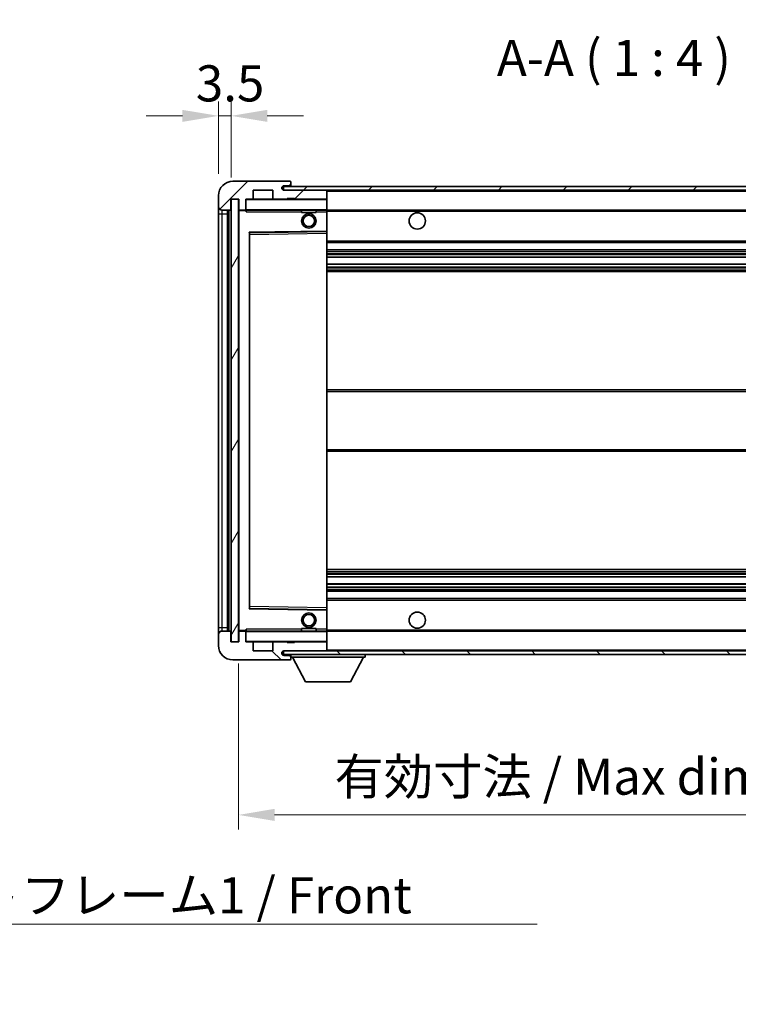
# Model space of a CAD drawing. Units: millimetres. Extents: x 5 to 9459, y 5 to 1129.
# Drawn here: x 2418 to 2617, y 687 to 960 of the extents above; entities that cross this region are included whole.
import ezdxf

# ---------------------------------------------------------------- set-up
doc = ezdxf.new("R2010")
doc.units = ezdxf.units.MM
for name, color, linetype, lineweight in [('Dimension (ISO)', 7, 'Continuous', 18), ('Dimension (ISO) @ 1', 7, 'Continuous', 18), ('Symbol (ISO)', 7, 'Continuous', 18), ('Symbol (ISO) @ 1', 7, 'Continuous', 18), ('Visible (ISO)', 7, 'Continuous', 35), ('Visible Narrow (ISO)', 7, 'Continuous', 25)]:
    doc.layers.add(name, color=color, linetype=linetype, lineweight=lineweight)
doc.layers.add('Hatch (ISO)', color=1, linetype='Continuous', lineweight=18, true_color=0xff0000)
doc.styles.add('Note Text (TK)', font='MS PGothic.ttf')
doc.dimstyles.new('Default - Method 1b (TK)', dxfattribs={"dimscale": 4, "dimtxt": 2.5, "dimasz": 2.5, "dimexe": 1, "dimexo": 1.5, "dimgap": 1, "dimtad": 1, "dimtoh": 1, "dimrnd": 1e-08, "dimdsep": 46, "dimtxsty": 'Note Text (TK)', "dimcen": 0.09, "dimdle": 5, "dimclrd": 100, "dimclre": 100, "dimclrt": 7, "dimadec": 1, "dimazin": 1, "dimtfac": 1, "dimtmove": 0, "dimatfit": 3, "dimfxl": 0, "dimtolj": 1, "dimlwd": -1, "dimlwe": -1, "dimarcsym": 0})
doc.dimstyles.new('Default - Method 1b (TK)$7', dxfattribs={"dimscale": 4, "dimtxt": 2.5, "dimasz": 2.5, "dimexe": 1, "dimexo": 1.5, "dimgap": 1, "dimtad": 1, "dimtoh": 1, "dimrnd": 1e-08, "dimdsep": 46, "dimtxsty": 'Note Text (TK)', "dimcen": 0.09, "dimdle": 5, "dimclrd": 256, "dimclre": 100, "dimclrt": 7, "dimadec": 1, "dimazin": 1, "dimtfac": 1, "dimtmove": 0, "dimatfit": 3, "dimfxl": 0, "dimtolj": 1, "dimlwd": -1, "dimlwe": -1, "dimarcsym": 0})
pattern_1 = [(45, (1521.261, -26.791), (-8.98026, 8.98026), [])]
pattern_2 = [(135.0002, (1521.261, -26.791), (-8.98022, -8.98029), [])]

# ---------------------------------------------------------------- blocks, each defined once
blk = doc.blocks.new('*D82')
at = {"layer": 'Defpoints', "color": 0, "transparency": 16777216}
for p in [(2478.35, 787.42), (2683.35, 787.52), (2683.35, 739.52)]:
    blk.add_point(p, dxfattribs=at)
at = {"layer": 'Dimension (ISO)', "color": 100, "transparency": 16777216}
for p, q in [((2478.35, 781.42), (2478.35, 735.52)), ((2683.35, 781.52), (2683.35, 735.52)), ((2488.35, 739.52), (2673.35, 739.52))]:
    blk.add_line(p, q, dxfattribs=at)
for points in [[(2488.35, 741.19), (2488.35, 737.86), (2478.35, 739.52)], [(2673.35, 741.19), (2673.35, 737.86), (2683.35, 739.52)]]:
    blk.add_solid(points, dxfattribs=at)
at = {"layer": 'Dimension (ISO)', "color": 7, "transparency": 16777216, "insert": (2504.94, 750.12), "char_height": 10, "attachment_point": 4, "style": 'Note Text (TK)'}
blk.add_mtext('\\A1;\\fＭＳ Ｐゴシック|b0|i0;\\H10.0000;有効寸法 / Max dim. 205', dxfattribs=at)
blk = doc.blocks.new('*D56')
at = {"layer": 'Defpoints', "color": 0, "transparency": 16777216}
for p in [(2476.35, 933.01), (2472.85, 910.92), (2476.35, 909.92)]:
    blk.add_point(p, dxfattribs=at)
at = {"layer": 'Dimension (ISO)', "color": 100, "transparency": 16777216}
for p, q in [((2472.85, 916.92), (2472.85, 937.01)), ((2476.35, 915.92), (2476.35, 937.01)), ((2462.85, 933.01), (2452.85, 933.01)), ((2472.85, 933.01), (2476.35, 933.01)), ((2486.35, 933.01), (2496.35, 933.01))]:
    blk.add_line(p, q, dxfattribs=at)
for points in [[(2462.85, 934.67), (2462.85, 931.34), (2472.85, 933.01)], [(2486.35, 934.67), (2486.35, 931.34), (2476.35, 933.01)]]:
    blk.add_solid(points, dxfattribs=at)
at = {"layer": 'Dimension (ISO)', "color": 7, "transparency": 16777216, "insert": (2466.59, 942.01), "char_height": 10, "attachment_point": 4, "style": 'Note Text (TK)'}
blk.add_mtext('\\A1;3.5', dxfattribs=at)

msp = doc.modelspace()

# ---------------------------------------------------------------- hatches: boundary and pattern name
at = {"layer": 'Hatch (ISO)'}
h = msp.add_hatch(dxfattribs=at)
h.set_pattern_fill('ANSI31', color=256, scale=101.6, style=0)
h.set_pattern_definition(pattern_1)
edge = h.paths.add_edge_path()
edge.add_ellipse((2480.1505, 907.2248), major_axis=(0, -0.3), ratio=1, start_angle=0, end_angle=90)
edge.add_line((2480.4505, 907.2248), (2480.4505, 909.9248))
edge.add_line((2480.4505, 909.9248), (2482.1505, 909.9248))
edge.add_ellipse((2482.1505, 910.2248), major_axis=(0, -0.3), ratio=1, start_angle=0, end_angle=90)
edge.add_line((2482.4505, 910.2248), (2482.4505, 912.4248))
edge.add_line((2482.4505, 912.4248), (2487.8505, 912.4248))
edge.add_line((2487.8505, 912.4248), (2487.8505, 910.2248))
edge.add_ellipse((2488.1505, 910.2248), major_axis=(-0.3, 0), ratio=1, start_angle=0, end_angle=90)
edge.add_line((2488.1505, 909.9248), (2491.8505, 909.9248))
edge.add_line((2491.8505, 909.9248), (2491.8505, 910.1248))
edge.add_line((2491.8505, 910.1248), (2493.8505, 910.1248))
edge.add_line((2493.8505, 910.1248), (2493.8505, 909.9248))
edge.add_line((2493.8505, 909.9248), (2502.5505, 909.9248))
edge.add_ellipse((2502.5505, 910.2248), major_axis=(0, -0.3), ratio=1, start_angle=0, end_angle=90)
edge.add_line((2502.8505, 910.2248), (2502.8505, 912.1248))
edge.add_ellipse((2502.5505, 912.1248), major_axis=(0.3, 0), ratio=1, start_angle=0, end_angle=90)
edge.add_line((2502.5505, 912.4248), (2490.9755, 912.4248))
edge.add_ellipse((2490.9755, 913.0498), major_axis=(0, -0.625), ratio=1, start_angle=348.463041, end_angle=360, ccw=False)
edge.add_ellipse((2490.9755, 913.0498), major_axis=(-0.125, -0.6124), ratio=1, start_angle=191.536959, end_angle=360, ccw=False)
edge.add_line((2490.9755, 913.6748), (2492.3505, 913.6748))
edge.add_ellipse((2492.3505, 914.1748), major_axis=(0, -0.5), ratio=1, start_angle=0, end_angle=90)
edge.add_line((2492.8505, 914.1748), (2492.8505, 914.6248))
edge.add_ellipse((2492.5505, 914.6248), major_axis=(0.3, 0), ratio=1, start_angle=0, end_angle=90)
edge.add_line((2492.5505, 914.9248), (2476.8505, 914.9248))
edge.add_ellipse((2476.8505, 910.9248), major_axis=(0, 4), ratio=1, start_angle=0, end_angle=90)
edge.add_line((2472.8505, 910.9248), (2472.8505, 907.9248))
edge.add_ellipse((2473.8505, 907.9248), major_axis=(-1, 0), ratio=1, start_angle=0, end_angle=90)
edge.add_line((2473.8505, 906.9248), (2475.9505, 906.9248))
edge.add_ellipse((2475.9505, 907.2248), major_axis=(0, -0.3), ratio=1, start_angle=0, end_angle=90)
edge.add_line((2476.2505, 907.2248), (2476.2505, 909.9248))
edge.add_line((2476.2505, 909.9248), (2476.3505, 909.9248))
edge.add_line((2476.3505, 909.9248), (2478.3505, 909.9248))
edge.add_line((2478.3505, 909.9248), (2478.4505, 909.9248))
edge.add_line((2478.4505, 909.9248), (2478.4505, 907.2248))
edge.add_ellipse((2478.7505, 907.2248), major_axis=(-0.3, 0), ratio=1, start_angle=0, end_angle=90)
edge.add_line((2478.7505, 906.9248), (2480.1505, 906.9248))
h = msp.add_hatch(dxfattribs=at)
h.set_pattern_fill('ANSI31', color=256, scale=101.6, style=0)
h.set_pattern_definition(pattern_1)
edge = h.paths.add_edge_path()
edge.add_line((2690.3505, 907.6748), (2685.3505, 907.6748))
edge.add_line((2685.3505, 907.6748), (2685.3505, 906.6748))
edge.add_line((2685.3505, 906.6748), (2690.3505, 906.6748))
edge.add_ellipse((2690.3505, 908.1748), major_axis=(0, -1.5), ratio=1, start_angle=0, end_angle=90)
edge.add_line((2691.8505, 908.1748), (2691.8505, 911.9248))
edge.add_ellipse((2690.3505, 911.9248), major_axis=(1.5, 0), ratio=1, start_angle=0, end_angle=90)
edge.add_line((2690.3505, 913.4248), (2490.8505, 913.4248))
edge.add_line((2490.8505, 913.4248), (2490.8505, 912.4374))
edge.add_line((2490.8505, 912.4374), (2490.8505, 912.4248))
edge.add_line((2490.8505, 912.4248), (2490.9755, 912.4248))
edge.add_line((2490.9755, 912.4248), (2502.5505, 912.4248))
edge.add_line((2502.5505, 912.4248), (2670.8505, 912.4248))
edge.add_line((2670.8505, 912.4248), (2676.7505, 912.4248))
edge.add_line((2676.7505, 912.4248), (2683.2505, 912.4248))
edge.add_line((2683.2505, 912.4248), (2689.8505, 912.4248))
edge.add_line((2689.8505, 912.4248), (2690.3505, 912.4248))
edge.add_ellipse((2690.3505, 911.9248), major_axis=(0, 0.5), ratio=1, start_angle=270, end_angle=360, ccw=False)
edge.add_line((2690.8505, 911.9248), (2690.8505, 908.1748))
edge.add_ellipse((2690.3505, 908.1748), major_axis=(0.5, 0), ratio=1, start_angle=270, end_angle=360, ccw=False)
h = msp.add_hatch(dxfattribs=at)
h.set_pattern_fill('ANSI31', color=256, scale=101.6, angle=14.999978, style=0)
h.set_pattern_definition([(60, (1521.261, -26.791), (-10.99852, 6.35), [])])
h.paths.add_polyline_path([(2478.3505, 909.9248), (2476.3505, 909.9248), (2476.3505, 787.4248), (2478.3505, 787.4248)])
h = msp.add_hatch(dxfattribs=at)
h.set_pattern_fill('ANSI31', color=256, scale=101.6, angle=90.00021, style=0)
h.set_pattern_definition(pattern_2)
edge = h.paths.add_edge_path()
edge.add_ellipse((2480.1505, 790.1248), major_axis=(0.3, 0), ratio=1, start_angle=0, end_angle=90)
edge.add_line((2480.1505, 790.4248), (2478.7505, 790.4248))
edge.add_ellipse((2478.7505, 790.1248), major_axis=(0, 0.3), ratio=1, start_angle=0, end_angle=90)
edge.add_line((2478.4505, 790.1248), (2478.4505, 787.4248))
edge.add_line((2478.4505, 787.4248), (2478.3505, 787.4248))
edge.add_line((2478.3505, 787.4248), (2476.3505, 787.4248))
edge.add_line((2476.3505, 787.4248), (2476.2505, 787.4248))
edge.add_line((2476.2505, 787.4248), (2476.2505, 790.1248))
edge.add_ellipse((2475.9505, 790.1248), major_axis=(0.3, 0), ratio=1, start_angle=0, end_angle=90)
edge.add_line((2475.9505, 790.4248), (2473.8505, 790.4248))
edge.add_ellipse((2473.8505, 789.4248), major_axis=(0, 1), ratio=1, start_angle=0, end_angle=90)
edge.add_line((2472.8505, 789.4248), (2472.8505, 786.4248))
edge.add_ellipse((2476.8505, 786.4248), major_axis=(-4, 0), ratio=1, start_angle=0, end_angle=90)
edge.add_line((2476.8505, 782.4248), (2492.5505, 782.4248))
edge.add_ellipse((2492.5505, 782.7248), major_axis=(0, -0.3), ratio=1, start_angle=0, end_angle=90)
edge.add_line((2492.8505, 782.7248), (2492.8505, 783.1748))
edge.add_ellipse((2492.3505, 783.1748), major_axis=(0.5, 0), ratio=1, start_angle=0, end_angle=90)
edge.add_line((2492.3505, 783.6748), (2490.9755, 783.6748))
edge.add_ellipse((2490.9755, 784.2998), major_axis=(0, -0.625), ratio=1, start_angle=191.536959, end_angle=360, ccw=False)
edge.add_ellipse((2490.9755, 784.2998), major_axis=(-0.125, 0.6124), ratio=1, start_angle=348.463041, end_angle=360, ccw=False)
edge.add_line((2490.9755, 784.9248), (2502.5505, 784.9248))
edge.add_ellipse((2502.5505, 785.2248), major_axis=(0, -0.3), ratio=1, start_angle=0, end_angle=90)
edge.add_line((2502.8505, 785.2248), (2502.8505, 787.1248))
edge.add_ellipse((2502.5505, 787.1248), major_axis=(0.3, 0), ratio=1, start_angle=0, end_angle=90)
edge.add_line((2502.5505, 787.4248), (2493.8505, 787.4248))
edge.add_line((2493.8505, 787.4248), (2493.8505, 787.2248))
edge.add_line((2493.8505, 787.2248), (2491.8505, 787.2248))
edge.add_line((2491.8505, 787.2248), (2491.8505, 787.4248))
edge.add_line((2491.8505, 787.4248), (2488.1505, 787.4248))
edge.add_ellipse((2488.1505, 787.1248), major_axis=(0, 0.3), ratio=1, start_angle=0, end_angle=90)
edge.add_line((2487.8505, 787.1248), (2487.8505, 784.9248))
edge.add_line((2487.8505, 784.9248), (2482.4505, 784.9248))
edge.add_line((2482.4505, 784.9248), (2482.4505, 787.1248))
edge.add_ellipse((2482.1505, 787.1248), major_axis=(0.3, 0), ratio=1, start_angle=0, end_angle=90)
edge.add_line((2482.1505, 787.4248), (2480.4505, 787.4248))
edge.add_line((2480.4505, 787.4248), (2480.4505, 790.1248))
h = msp.add_hatch(dxfattribs=at)
h.set_pattern_fill('ANSI31', color=256, scale=101.6, angle=90.00021, style=0)
h.set_pattern_definition(pattern_2)
edge = h.paths.add_edge_path()
edge.add_line((2685.3505, 789.6748), (2690.3505, 789.6748))
edge.add_ellipse((2690.3505, 789.1748), major_axis=(0, 0.5), ratio=1, start_angle=270, end_angle=360, ccw=False)
edge.add_line((2690.8505, 789.1748), (2690.8505, 785.4248))
edge.add_ellipse((2690.3505, 785.4248), major_axis=(0.5, 0), ratio=1, start_angle=270, end_angle=360, ccw=False)
edge.add_line((2690.3505, 784.9248), (2689.8505, 784.9248))
edge.add_line((2689.8505, 784.9248), (2683.2505, 784.9248))
edge.add_line((2683.2505, 784.9248), (2676.7505, 784.9248))
edge.add_line((2676.7505, 784.9248), (2670.8505, 784.9248))
edge.add_line((2670.8505, 784.9248), (2502.5505, 784.9248))
edge.add_line((2502.5505, 784.9248), (2490.9755, 784.9248))
edge.add_line((2490.9755, 784.9248), (2490.8505, 784.9248))
edge.add_line((2490.8505, 784.9248), (2490.8505, 784.9121))
edge.add_line((2490.8505, 784.9121), (2490.8505, 783.9248))
edge.add_line((2490.8505, 783.9248), (2690.3505, 783.9248))
edge.add_ellipse((2690.3505, 785.4248), major_axis=(0, -1.5), ratio=1, start_angle=0, end_angle=90)
edge.add_line((2691.8505, 785.4248), (2691.8505, 789.1748))
edge.add_ellipse((2690.3505, 789.1748), major_axis=(1.5, 0), ratio=1, start_angle=0, end_angle=90)
edge.add_line((2690.3505, 790.6748), (2685.3505, 790.6748))
edge.add_line((2685.3505, 790.6748), (2685.3505, 789.6748))

# ---------------------------------------------------------------- linework, layer by layer
at = {"layer": 'Visible (ISO)'}
for p, q in [((2492.5505, 914.9248), (2476.8505, 914.9248)), ((2690.3505, 913.4248), (2490.8505, 913.4248)), ((2490.8505, 913.4248), (2490.8505, 912.4248)), ((2490.9755, 913.6748), (2492.3505, 913.6748)), ((2492.3505, 913.6748), (2492.6005, 913.6748)), ((2492.5505, 914.9248), (2492.6005, 914.9248)), ((2492.8455, 914.7248), (2492.8334, 914.7248)), ((2492.8505, 914.6748), (2492.8505, 914.6248)), ((2492.8505, 914.1748), (2492.8505, 914.6248)), ((2492.8505, 913.9248), (2492.8505, 914.1748)), ((2492.8505, 913.4248), (2492.8505, 913.9248)), ((2472.8505, 910.9248), (2472.8505, 907.9248)), ((2482.4505, 910.2248), (2482.4505, 912.4248)), ((2482.4505, 912.4248), (2487.8505, 912.4248)), ((2487.8505, 912.4248), (2487.8505, 910.2248)), ((2490.8505, 912.4248), (2690.3505, 912.4248)), ((2502.5505, 912.4248), (2490.9755, 912.4248)), ((2502.8505, 912.1248), (2502.8505, 912.4248)), ((2502.8505, 910.2248), (2502.8505, 912.1248)), ((2472.8505, 907.9248), (2472.8505, 905.9248)), ((2476.2505, 907.2248), (2476.2505, 909.9248)), ((2476.2505, 909.9248), (2478.4505, 909.9248)), ((2478.3505, 909.9248), (2476.3505, 909.9248)), ((2476.3505, 909.9248), (2476.3505, 787.4248)), ((2478.3505, 787.4248), (2478.3505, 909.9248)), ((2478.4505, 909.9248), (2478.4505, 907.2248)), ((2480.4505, 907.2248), (2480.4505, 909.9248)), ((2480.4505, 909.9248), (2482.1505, 909.9248)), ((2488.1505, 909.9248), (2482.1505, 909.9248)), ((2488.1505, 909.9248), (2491.8505, 909.9248)), ((2491.8505, 909.9248), (2491.8505, 910.1248)), ((2491.8505, 910.1248), (2493.8505, 910.1248)), ((2493.8505, 909.9248), (2491.8505, 909.9248)), ((2493.8505, 910.1248), (2493.8505, 909.9248)), ((2493.8505, 909.9248), (2502.5505, 909.9248)), ((2502.7505, 909.9248), (2502.5505, 909.9248)), ((2502.8505, 909.8248), (2502.8505, 910.2248)), ((2502.8505, 907.0248), (2502.8505, 909.8248)), ((2472.8505, 905.9248), (2472.8505, 791.4248)), ((2473.8505, 906.9248), (2475.9505, 906.9248)), ((2475.3505, 790.4248), (2475.3505, 906.9248)), ((2475.5505, 906.9248), (2475.5505, 790.4248)), ((2478.4505, 906.8248), (2478.4505, 790.5248)), ((2478.7505, 906.9248), (2478.5505, 906.9248)), ((2478.7505, 906.9248), (2480.1505, 906.9248)), ((2480.4505, 906.9248), (2480.1505, 906.9248)), ((2480.4505, 907.2248), (2480.4505, 907.0248)), ((2480.4505, 907.0248), (2480.4505, 906.7564)), ((2480.5505, 906.9248), (2502.7505, 906.9248)), ((2495.8505, 906.9248), (2495.8505, 906.2248)), ((2499.8505, 906.2248), (2495.8505, 906.2248)), ((2499.8505, 906.9248), (2499.8505, 906.2248)), ((2502.8505, 906.4248), (2502.8505, 907.0248)), ((2502.8505, 906.9248), (2670.8505, 906.9248)), ((2502.8505, 901.1232), (2502.8505, 906.4248)), ((2481.4505, 796.7732), (2481.4505, 900.5764)), ((2481.5489, 900.6764), (2502.7522, 901.0232)), ((2502.8505, 900.5231), (2502.8505, 901.1232)), ((2502.8505, 796.8265), (2502.8505, 900.5231)), ((2502.8505, 897.9248), (2683.3505, 897.9248)), ((2502.8505, 895.9248), (2683.3505, 895.9248)), ((2502.8505, 893.8795), (2683.3505, 893.8795)), ((2502.8505, 891.9699), (2683.3505, 891.9699)), ((2502.8505, 889.9248), (2683.3505, 889.9248)), ((2502.8505, 857.1748), (2683.3505, 857.1748)), ((2502.8505, 840.1748), (2683.3505, 840.1748)), ((2502.8505, 807.4248), (2683.3505, 807.4248)), ((2502.8505, 805.3796), (2683.3505, 805.3796)), ((2502.8505, 803.47), (2683.3505, 803.47)), ((2502.8505, 801.4248), (2683.3505, 801.4248)), ((2502.8505, 799.4248), (2683.3505, 799.4248)), ((2502.7522, 796.3264), (2481.5489, 796.6732)), ((2502.8505, 796.2264), (2502.8505, 796.8265)), ((2502.8505, 790.9248), (2502.8505, 796.2264)), ((2472.8505, 791.4248), (2472.8505, 789.4248)), ((2475.9505, 790.4248), (2473.8505, 790.4248)), ((2478.5505, 790.4248), (2478.7505, 790.4248)), ((2480.1505, 790.4248), (2478.7505, 790.4248)), ((2480.1505, 790.4248), (2480.4505, 790.4248)), ((2480.4505, 790.5931), (2480.4505, 790.3248)), ((2502.7505, 790.4248), (2480.5505, 790.4248)), ((2495.8505, 791.1248), (2499.8505, 791.1248)), ((2495.8505, 790.4248), (2495.8505, 791.1248)), ((2499.8505, 790.4248), (2499.8505, 791.1248)), ((2502.8505, 790.3248), (2502.8505, 790.9248)), ((2502.8505, 790.4248), (2670.8505, 790.4248)), ((2472.8505, 789.4248), (2472.8505, 786.4248)), ((2476.2505, 787.4248), (2476.2505, 790.1248)), ((2478.4505, 790.1248), (2478.4505, 787.4248)), ((2480.4505, 790.3248), (2480.4505, 790.1248)), ((2480.4505, 787.4248), (2480.4505, 790.1248)), ((2502.8505, 787.5248), (2502.8505, 790.3248)), ((2478.4505, 787.4248), (2476.2505, 787.4248)), ((2476.3505, 787.4248), (2478.3505, 787.4248)), ((2482.1505, 787.4248), (2480.4505, 787.4248)), ((2482.1505, 787.4248), (2488.1505, 787.4248)), ((2482.4505, 784.9248), (2482.4505, 787.1248)), ((2487.8505, 784.9248), (2482.4505, 784.9248)), ((2487.8505, 787.1248), (2487.8505, 784.9248)), ((2491.8505, 787.4248), (2488.1505, 787.4248)), ((2690.3505, 784.9248), (2490.8505, 784.9248)), ((2490.8505, 784.9248), (2490.8505, 783.9248)), ((2490.9755, 784.9248), (2502.5505, 784.9248)), ((2491.8505, 787.2248), (2491.8505, 787.4248)), ((2491.8505, 787.4248), (2493.8505, 787.4248)), ((2493.8505, 787.2248), (2491.8505, 787.2248)), ((2502.5505, 787.4248), (2493.8505, 787.4248)), ((2493.8505, 787.4248), (2493.8505, 787.2248)), ((2502.5505, 787.4248), (2502.7505, 787.4248)), ((2502.8505, 787.1248), (2502.8505, 787.5248)), ((2502.8505, 785.2248), (2502.8505, 787.1248)), ((2502.8505, 785.0248), (2502.8505, 785.2248)), ((2476.8505, 782.4248), (2492.5505, 782.4248)), ((2490.8505, 783.9248), (2690.3505, 783.9248)), ((2492.3505, 783.6748), (2490.9755, 783.6748)), ((2492.6005, 783.6748), (2492.3505, 783.6748)), ((2492.6005, 782.4248), (2492.5505, 782.4248)), ((2492.8334, 782.6248), (2492.8455, 782.6248)), ((2492.8505, 783.9248), (2492.8505, 783.2248)), ((2492.8505, 783.1748), (2492.8505, 783.2248)), ((2492.8505, 783.2248), (2513.4505, 783.2248)), ((2492.8505, 782.7248), (2492.8505, 783.1748)), ((2492.8505, 782.7248), (2492.8505, 782.6748)), ((2496.9005, 776.3248), (2493.3505, 783.2248)), ((2509.4005, 776.3248), (2512.9505, 783.2248)), ((2513.4505, 783.9248), (2513.4505, 783.2248)), ((2496.9005, 776.3248), (2509.4005, 776.3248))]:
    msp.add_line(p, q, dxfattribs=at)
for centre, radius in [((2497.8505, 903.9248), 2), ((2497.8505, 903.9248), 1.5706), ((2527.8505, 903.9248), 2.25), ((2497.8505, 793.4248), 2), ((2497.8505, 793.4248), 1.5706), ((2527.8505, 793.4248), 2.25)]:
    msp.add_circle(centre, radius, dxfattribs=at)
for centre, radius, start, end in [((2476.8505, 910.9248), 4, 90, 180), ((2490.9755, 913.0498), 0.625, 90, 270), ((2492.3505, 914.1748), 0.5, 270, 0), ((2492.5505, 914.6248), 0.3, 0, 90), ((2492.6005, 914.6748), 0.25, 11.536959, 90), ((2492.6005, 913.9248), 0.25, 270, 0), ((2502.5505, 912.1248), 0.3, 0, 90), ((2473.8505, 907.9248), 1, 180, 270), ((2480.5505, 909.8248), 0.1, 90, 180), ((2482.1505, 910.2248), 0.3, 270, 0), ((2488.1505, 910.2248), 0.3, 180, 270), ((2502.5505, 910.2248), 0.3, 270, 0), ((2502.7505, 909.8248), 0.1, 0, 90), ((2475.9505, 907.2248), 0.3, 270, 0), ((2478.7505, 907.2248), 0.3, 180, 270), ((2478.5505, 906.8248), 0.1, 90, 180), ((2480.1505, 907.2248), 0.3, 270, 0), ((2480.5505, 907.0248), 0.1, 180, 270), ((2502.7505, 907.0248), 0.1, 270, 0), ((2481.5505, 900.5764), 0.1, 90.936997, 180), ((2502.7505, 901.1232), 0.1, 270.936997, 0), ((2481.5505, 796.7732), 0.1, 180, 269.063003), ((2502.7505, 796.2264), 0.1, 0, 89.063003), ((2473.8505, 789.4248), 1, 90, 180), ((2475.9505, 790.1248), 0.3, 0, 90), ((2478.5505, 790.5248), 0.1, 180, 270), ((2478.7505, 790.1248), 0.3, 90, 180), ((2480.1505, 790.1248), 0.3, 0, 90), ((2480.5505, 790.3248), 0.1, 90, 180), ((2502.7505, 790.3248), 0.1, 0, 90), ((2476.8505, 786.4248), 4, 180, 270), ((2480.5505, 787.5248), 0.1, 180, 270), ((2482.1505, 787.1248), 0.3, 0, 90), ((2488.1505, 787.1248), 0.3, 90, 180), ((2490.9755, 784.2998), 0.625, 90, 270), ((2502.5505, 787.1248), 0.3, 0, 90), ((2502.5505, 785.2248), 0.3, 270, 0), ((2502.7505, 787.5248), 0.1, 270, 0), ((2502.7505, 785.0248), 0.1, 270, 0), ((2492.3505, 783.1748), 0.5, 0, 90), ((2492.5505, 782.7248), 0.3, 270, 0), ((2492.6005, 783.4248), 0.25, 0, 90), ((2492.6005, 782.6748), 0.25, 270, 348.463041)]:
    msp.add_arc(centre, radius, start, end, dxfattribs=at)
for points, knots in [([(2492.8505, 914.6748), (2492.8505, 914.6847), (2492.8499, 914.6934), (2492.8475, 914.7166), (2492.8455, 914.7248), (2492.8455, 914.7248)], [0.0412271589, 0.0412271589, 0.0412271589, 0.0412271589, 0.0460164086, 0.0460164086, 0.0567710401, 0.0567710401, 0.0567710401, 0.0567710401]), ([(2492.8455, 782.6248), (2492.8455, 782.6248), (2492.8475, 782.6329), (2492.8499, 782.6562), (2492.8505, 782.6649), (2492.8505, 782.6748)], [0.1703131202, 0.1703131202, 0.1703131202, 0.1703131202, 0.1810677517, 0.1810677517, 0.1858570013, 0.1858570013, 0.1858570013, 0.1858570013])]:
    msp.add_open_spline(points, degree=3, knots=knots, dxfattribs=at)
for points in [[(2480.5505, 906.4248), (2480.5055, 906.5255), (2480.4505, 906.6461), (2480.4505, 906.7564)], [(2480.4505, 790.5931), (2480.4505, 790.7035), (2480.5055, 790.824), (2480.5505, 790.9248)]]:
    msp.add_open_spline(points, degree=3, dxfattribs=at)
at = {"layer": 'Visible Narrow (ISO)'}
for p, q in [((2492.6005, 913.6748), (2492.6005, 913.4248)), ((2502.7505, 912.4248), (2502.7505, 912.3484)), ((2502.8505, 912.1248), (2670.3923, 912.1248)), ((2480.5505, 909.8248), (2480.4505, 909.8248)), ((2480.5505, 909.9248), (2480.5505, 909.8248)), ((2480.5505, 907.0248), (2480.5505, 909.8248)), ((2480.5505, 909.8248), (2502.7505, 909.8248)), ((2502.7505, 910.0012), (2502.7505, 909.9248)), ((2502.7505, 909.9248), (2502.7505, 909.8248)), ((2502.7505, 909.8248), (2502.7505, 907.0248)), ((2502.8505, 909.8248), (2502.7505, 909.8248)), ((2472.8505, 905.9248), (2473.8505, 905.9248)), ((2473.8505, 905.9248), (2473.8505, 906.9248)), ((2473.8505, 791.4248), (2473.8505, 905.9248)), ((2473.8505, 905.9248), (2475.3505, 905.9248)), ((2475.8005, 790.4248), (2475.8005, 906.9248)), ((2478.5505, 906.8248), (2478.4505, 906.8248)), ((2478.5505, 906.9248), (2478.5505, 906.8248)), ((2478.5505, 906.8248), (2480.4505, 906.8248)), ((2478.5505, 790.5248), (2478.5505, 906.8248)), ((2480.4505, 907.0248), (2480.5505, 907.0248)), ((2480.5505, 907.0248), (2480.5505, 906.9248)), ((2502.7505, 907.0248), (2480.5505, 907.0248)), ((2480.5505, 906.4248), (2480.5505, 906.9248)), ((2480.5505, 906.4248), (2495.8505, 906.4248)), ((2499.8505, 906.4248), (2502.7505, 906.4248)), ((2502.7505, 906.9248), (2502.7505, 907.0248)), ((2502.7505, 907.0248), (2502.8505, 907.0248)), ((2502.7505, 906.9248), (2502.7505, 906.4248)), ((2502.8505, 906.4248), (2502.7505, 906.4248)), ((2502.7505, 906.4248), (2502.7505, 901.1232)), ((2502.8505, 906.6248), (2674.895, 906.6248)), ((2502.7505, 901.1232), (2481.3505, 900.7732)), ((2481.3505, 900.7732), (2481.3505, 796.5764)), ((2481.3505, 900.7732), (2481.5489, 900.6764)), ((2481.4505, 900.5764), (2481.3505, 900.7732)), ((2481.5505, 900.1763), (2481.4505, 900.1763)), ((2481.5505, 900.1763), (2481.5489, 900.6764)), ((2481.5505, 900.1763), (2502.7505, 900.5231)), ((2481.5505, 797.1732), (2481.5505, 900.1763)), ((2502.8505, 901.1232), (2502.7505, 901.1232)), ((2502.7522, 901.0232), (2502.7505, 901.1232)), ((2502.7522, 901.0232), (2502.7505, 900.5231)), ((2502.8505, 900.5231), (2502.7505, 900.5231)), ((2502.7505, 900.5231), (2502.7505, 796.8265)), ((2502.8505, 898.4248), (2683.3505, 898.4248)), ((2502.8505, 895.4248), (2683.3505, 895.4248)), ((2502.8505, 894.9146), (2683.3505, 894.9146)), ((2502.8505, 894.6548), (2683.3505, 894.6548)), ((2502.8505, 893.9197), (2683.3505, 893.9197)), ((2502.8505, 891.9315), (2683.3505, 891.9315)), ((2502.8505, 891.2165), (2683.3505, 891.2165)), ((2502.8505, 890.955), (2683.3505, 890.955)), ((2502.8505, 890.4248), (2683.3505, 890.4248)), ((2502.8505, 856.6748), (2683.3505, 856.6748)), ((2502.8505, 840.6748), (2683.3505, 840.6748)), ((2502.8505, 806.9248), (2683.3505, 806.9248)), ((2502.8505, 806.3946), (2683.3505, 806.3946)), ((2502.8505, 806.133), (2683.3505, 806.133)), ((2502.8505, 805.418), (2683.3505, 805.418)), ((2502.8505, 803.4299), (2683.3505, 803.4299)), ((2502.8505, 802.6948), (2683.3505, 802.6948)), ((2502.8505, 802.4349), (2683.3505, 802.4349)), ((2502.8505, 801.9248), (2683.3505, 801.9248)), ((2502.8505, 798.9248), (2683.3505, 798.9248)), ((2481.3505, 796.5764), (2481.4505, 796.7732)), ((2481.5489, 796.6732), (2481.3505, 796.5764)), ((2481.3505, 796.5764), (2502.7505, 796.2264)), ((2481.5505, 797.1732), (2481.4505, 797.1732)), ((2481.5489, 796.6732), (2481.5505, 797.1732)), ((2502.7505, 796.8265), (2481.5505, 797.1732)), ((2502.8505, 796.8265), (2502.7505, 796.8265)), ((2502.7505, 796.8265), (2502.7522, 796.3264)), ((2502.7505, 796.2264), (2502.7522, 796.3264)), ((2502.7505, 796.2264), (2502.8505, 796.2264)), ((2502.7505, 796.2264), (2502.7505, 790.9248)), ((2472.8505, 791.4248), (2473.8505, 791.4248)), ((2473.8505, 790.4248), (2473.8505, 791.4248)), ((2473.8505, 791.4248), (2475.3505, 791.4248)), ((2478.4505, 790.5248), (2478.5505, 790.5248)), ((2480.4505, 790.5248), (2478.5505, 790.5248)), ((2478.5505, 790.5248), (2478.5505, 790.4248)), ((2480.5505, 790.4248), (2480.5505, 790.9248)), ((2495.8505, 790.9248), (2480.5505, 790.9248)), ((2480.5505, 790.4248), (2480.5505, 790.3248)), ((2502.7505, 790.9248), (2499.8505, 790.9248)), ((2502.8505, 790.9248), (2502.7505, 790.9248)), ((2502.7505, 790.9248), (2502.7505, 790.4248)), ((2502.7505, 790.4248), (2502.7505, 790.3248)), ((2502.8505, 790.7248), (2674.895, 790.7248)), ((2480.5505, 790.3248), (2480.4505, 790.3248)), ((2480.5505, 787.5248), (2480.5505, 790.3248)), ((2480.5505, 790.3248), (2502.7505, 790.3248)), ((2502.7505, 790.3248), (2502.7505, 787.5248)), ((2502.8505, 790.3248), (2502.7505, 790.3248)), ((2480.4505, 787.5248), (2480.5505, 787.5248)), ((2480.5505, 787.5248), (2480.5505, 787.4248)), ((2502.7505, 787.5248), (2480.5505, 787.5248)), ((2502.7505, 787.4248), (2502.7505, 787.5248)), ((2502.7505, 787.5248), (2502.8505, 787.5248)), ((2502.7505, 787.4248), (2502.7505, 787.3484)), ((2502.7505, 785.0012), (2502.7505, 784.9248)), ((2502.8505, 785.2248), (2670.3923, 785.2248)), ((2492.6005, 783.9248), (2492.6005, 783.6748))]:
    msp.add_line(p, q, dxfattribs=at)

# ---------------------------------------------------------------- texts
at = {"layer": 'Symbol (ISO)', "color": 7, "insert": (2549.8591, 940.9248), "char_height": 10, "attachment_point": 7, "style": 'Note Text (TK)'}
msp.add_mtext('A-A ( 1 : 4 )', dxfattribs=at)
at = {"layer": 'Symbol (ISO)', "color": 7, "insert": (2363.5936, 722.2806), "char_height": 10, "width": 206.72514, "attachment_point": 1, "line_spacing_factor": 1.5, "style": 'Note Text (TK)'}
msp.add_mtext('{\\fＭＳ Ｐゴシック|b0|i0;フロントフレーム1 / Front frame1}', dxfattribs=at)

# ---------------------------------------------------------------- dimensions: what is measured, and where the dimension line sits
at = {"layer": 'Dimension (ISO) @ 1', "color": 100, "true_color": 0x00ff3f}
dim = msp.add_linear_dim(base=(2476.3505, 933.0054), p1=(2472.8505, 910.9248), p2=(2476.3505, 909.9248), angle=180, dimstyle='Default - Method 1b (TK)', override={"dimscale": 1, "dimtxt": 10, "dimasz": 10, "dimexe": 4, "dimexo": 6, "dimgap": 4, "dimtoh": 0, "dimdec": 2, "dimcen": 0.36, "dimtol": 0, "dimlim": 0, "dimtp": 0, "dimtm": 0, "dimtdec": 2, "dimtix": 0, "dimtofl": 1, "dimtmove": 0, "dimatfit": 1}, dxfattribs=at)
dim.commit()
dim.dimension.update_dxf_attribs({"geometry": '*D56', "text_midpoint": (2474.6005, 933.0054), "dimtype": 128})
dim = msp.add_linear_dim(base=(2683.3505, 739.5248), p1=(2478.3505, 787.4248), p2=(2683.3505, 787.5248), text='\\fＭＳ Ｐゴシック|b0|i0;\\H10.0000;有効寸法 / Max dim. <>', dimstyle='Default - Method 1b (TK)', override={"dimscale": 1, "dimtxt": 10, "dimasz": 10, "dimexe": 4, "dimexo": 6, "dimgap": 4, "dimtoh": 0, "dimdec": 2, "dimcen": 0.36, "dimtol": 0, "dimlim": 0, "dimtp": 0, "dimtm": 0, "dimtdec": 2, "dimtix": 0, "dimtofl": 0, "dimtmove": 0, "dimatfit": 1}, dxfattribs=at)
dim.commit()
dim.dimension.update_dxf_attribs({"geometry": '*D82', "text_midpoint": (2580.8505, 739.5248), "dimtype": 128})

# ---------------------------------------------------------------- leaders
at = {"layer": 'Symbol (ISO) @ 1', "color": 100, "true_color": 0x00ff40, "annotation_type": 0, "has_hookline": 1}
for points, hookline_direction, text_width in [([(2672.384, 911.3886), (2628.7707, 987.2879), (2618.7707, 987.2879)], 1, 169.6591), ([(2317.3006, 771.8086), (2353.5936, 709.2945), (2363.5936, 709.2945)], 0, 197.3864)]:
    msp.add_leader(points, dimstyle='Default - Method 1b (TK)$7', override={"dimscale": 1, "dimtxt": 10, "dimasz": 10, "dimgap": 0, "dimtad": 1}, dxfattribs=dict(at, hookline_direction=hookline_direction, text_width=text_width))

doc.saveas('drawing.dxf')
